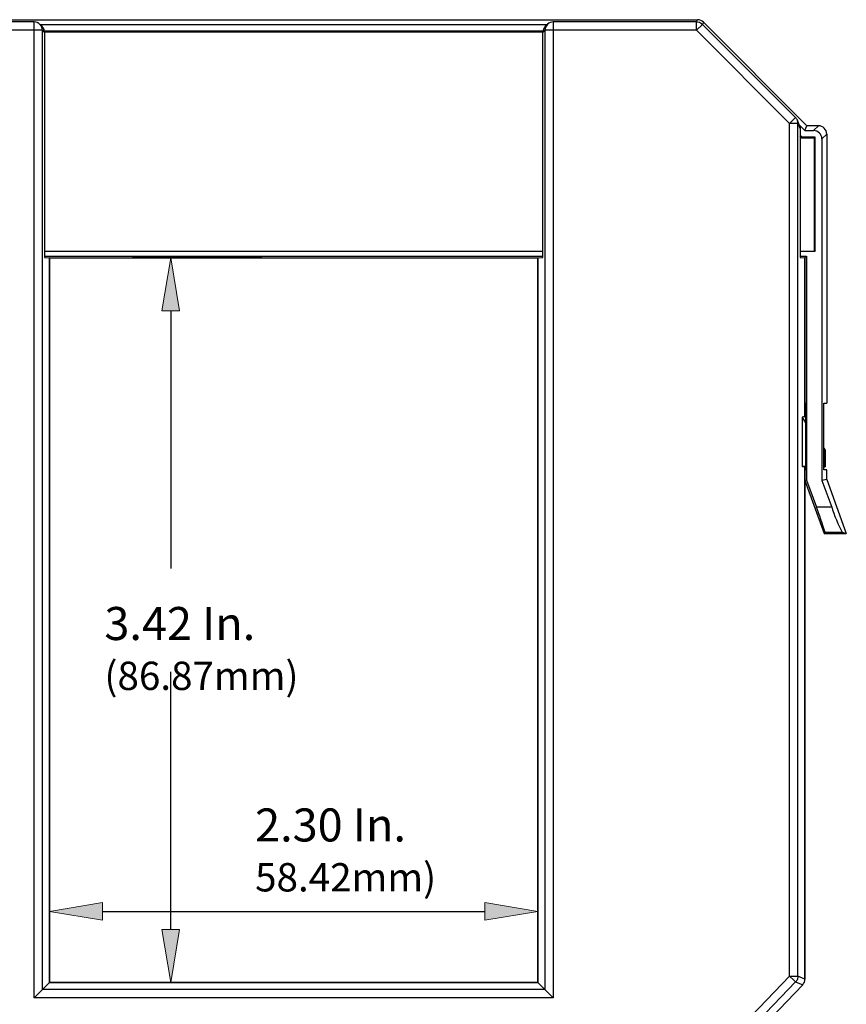
# Model space of a CAD drawing. Units: inches. Extents: x 26 to 826, y -276 to 873.
# Drawn here: x 369 to 607, y 589 to 873 of the extents above; entities that cross this region are included whole.
import ezdxf

# ---------------------------------------------------------------- set-up
doc = ezdxf.new("R2010")
doc.units = ezdxf.units.IN
doc.header["$MEASUREMENT"] = 0
doc.layers.add('Layer 1', color=7, linetype='Continuous')

# ---------------------------------------------------------------- blocks, each defined once
blk = doc.blocks.new('block 2')
at = {"layer": 'Layer 1', "color": 7, "lineweight": 25, "true_color": 0xffffff}
blk.add_lwpolyline([(565.1, 871.69), (564.43, 871.86), (564.18, 871.85)], dxfattribs=at)
blk = doc.blocks.new('block 3')
at = {"layer": 'Layer 1', "color": 7, "lineweight": 25, "true_color": 0xffffff}
blk.add_lwpolyline([(565.86, 871.15), (565.66, 871.37), (565.1, 871.69)], dxfattribs=at)
blk = doc.blocks.new('block 4')
at = {"layer": 'Layer 1', "color": 7, "lineweight": 25, "true_color": 0xffffff}
blk.add_open_spline([(593.26, 843.54), (593.17, 843.78), (592.92, 844.15), (592.73, 844.32)], degree=3, dxfattribs=at)
blk = doc.blocks.new('block 5')
at = {"layer": 'Layer 1', "color": 7, "lineweight": 25, "true_color": 0xffffff}
blk.add_open_spline([(522.92, 871.88), (522.37, 871.93), (521.63, 871.62), (521.28, 871.2)], degree=3, dxfattribs=at)
blk = doc.blocks.new('block 7')
at = {"layer": 'Layer 1', "color": 7, "lineweight": 25, "true_color": 0xffffff}
blk.add_lwpolyline([(592.73, 844.32), (565.88, 871.17)], dxfattribs=at)
blk = doc.blocks.new('block 8')
at = {"layer": 'Layer 1', "color": 7, "lineweight": 25, "true_color": 0xffffff}
blk.add_lwpolyline([(564.18, 871.88), (522.92, 871.88)], dxfattribs=at)
blk = doc.blocks.new('block 9')
at = {"layer": 'Layer 1', "color": 7, "lineweight": 25, "true_color": 0xffffff}
blk.add_lwpolyline([(373.26, 871.88), (332, 871.88)], dxfattribs=at)
blk = doc.blocks.new('block 11')
at = {"layer": 'Layer 1', "color": 7, "lineweight": 25, "true_color": 0xffffff}
blk.add_lwpolyline([(375.6, 870.53), (374.96, 871.17)], dxfattribs=at)
blk = doc.blocks.new('block 12')
at = {"layer": 'Layer 1', "color": 7, "lineweight": 25, "true_color": 0xffffff}
blk.add_lwpolyline([(593.9, 842), (593.26, 843.54)], dxfattribs=at)
blk = doc.blocks.new('block 13')
at = {"layer": 'Layer 1', "color": 7, "lineweight": 25, "true_color": 0xffffff}
blk.add_lwpolyline([(521.22, 871.17), (520.58, 870.53)], dxfattribs=at)
blk = doc.blocks.new('block 16')
at = {"layer": 'Layer 1', "color": 7, "lineweight": 25, "true_color": 0xffffff}
blk.add_lwpolyline([(376.31, 805.85), (519.87, 805.85)], dxfattribs=at)
blk = doc.blocks.new('block 17')
at = {"layer": 'Layer 1', "color": 7, "lineweight": 25, "true_color": 0xffffff}
blk.add_lwpolyline([(598.18, 838.42), (594.49, 838.42)], dxfattribs=at)
blk = doc.blocks.new('block 18')
at = {"layer": 'Layer 1', "color": 7, "lineweight": 25, "true_color": 0xffffff}
blk.add_lwpolyline([(594.08, 805.85), (598.18, 805.85)], dxfattribs=at)
blk = doc.blocks.new('block 19')
at = {"layer": 'Layer 1', "color": 7, "lineweight": 25, "true_color": 0xffffff}
blk.add_lwpolyline([(598.18, 805.85), (598.18, 838.42)], dxfattribs=at)
blk = doc.blocks.new('block 20')
at = {"layer": 'Layer 1', "color": 7, "lineweight": 25, "true_color": 0xffffff}
blk.add_lwpolyline([(594.49, 838.42), (594.08, 838.83)], dxfattribs=at)
blk = doc.blocks.new('block 22')
at = {"layer": 'Layer 1', "color": 7, "lineweight": 25, "true_color": 0xffffff}
blk.add_lwpolyline([(519.87, 868.96), (376.31, 868.96)], dxfattribs=at)
blk = doc.blocks.new('block 26')
at = {"layer": 'Layer 1', "color": 7, "lineweight": 25, "true_color": 0xffffff}
blk.add_lwpolyline([(595.46, 840.58), (597.94, 840.58)], dxfattribs=at)
blk = doc.blocks.new('block 27')
at = {"layer": 'Layer 1', "color": 7, "lineweight": 25, "true_color": 0xffffff}
blk.add_open_spline([(600.35, 838.18), (600.35, 839.51), (599.27, 840.58), (597.95, 840.58), (597.95, 840.58), (597.95, 840.58), (597.94, 840.58)], degree=3, knots=[0, 0, 0, 0, 1, 1, 1, 2, 2, 2, 2], dxfattribs=at)
blk = doc.blocks.new('block 28')
at = {"layer": 'Layer 1', "color": 7, "lineweight": 25, "true_color": 0xffffff}
blk.add_lwpolyline([(600.35, 838.18), (600.35, 739.79)], dxfattribs=at)
blk = doc.blocks.new('block 29')
at = {"layer": 'Layer 1', "color": 7, "lineweight": 25, "true_color": 0xffffff}
blk.add_lwpolyline([(600.35, 739.79), (603.16, 732.07)], dxfattribs=at)
blk = doc.blocks.new('block 30')
at = {"layer": 'Layer 1', "color": 7, "lineweight": 25, "true_color": 0xffffff}
blk.add_lwpolyline([(603.16, 732.07), (598.76, 732.07)], dxfattribs=at)
blk = doc.blocks.new('block 31')
at = {"layer": 'Layer 1', "color": 7, "lineweight": 25, "true_color": 0xffffff}
blk.add_lwpolyline([(595.92, 739.87), (598.76, 732.07)], dxfattribs=at)
blk = doc.blocks.new('block 32')
at = {"layer": 'Layer 1', "color": 7, "lineweight": 25, "true_color": 0xffffff}
blk.add_lwpolyline([(595.92, 804.39), (595.92, 739.87)], dxfattribs=at)
blk = doc.blocks.new('block 33')
at = {"layer": 'Layer 1', "color": 7, "lineweight": 25, "true_color": 0xffffff}
blk.add_lwpolyline([(594.08, 804.39), (595.92, 804.39)], dxfattribs=at)
blk = doc.blocks.new('block 34')
at = {"layer": 'Layer 1', "color": 7, "lineweight": 25, "true_color": 0xffffff}
blk.add_lwpolyline([(594.08, 805.85), (598.42, 805.85)], dxfattribs=at)
blk = doc.blocks.new('block 35')
at = {"layer": 'Layer 1', "color": 7, "lineweight": 25, "true_color": 0xffffff}
blk.add_lwpolyline([(598.42, 805.85), (598.42, 838.66)], dxfattribs=at)
blk = doc.blocks.new('block 36')
at = {"layer": 'Layer 1', "color": 7, "lineweight": 25, "true_color": 0xffffff}
blk.add_lwpolyline([(598.42, 838.66), (594.66, 838.66)], dxfattribs=at)
blk = doc.blocks.new('block 37')
at = {"layer": 'Layer 1', "color": 7, "lineweight": 25, "true_color": 0xffffff}
blk.add_lwpolyline([(594.66, 838.66), (594.08, 839.24)], dxfattribs=at)
blk = doc.blocks.new('block 38')
at = {"layer": 'Layer 1', "color": 7, "lineweight": 25, "true_color": 0xffffff}
blk.add_lwpolyline([(519.9, 869.2), (376.28, 869.2)], dxfattribs=at)
blk = doc.blocks.new('block 51')
at = {"layer": 'Layer 1', "color": 7, "lineweight": 25, "true_color": 0xffffff}
blk.add_lwpolyline([(375.03, 871.11), (521.17, 871.12)], dxfattribs=at)
blk = doc.blocks.new('block 52')
at = {"layer": 'Layer 1', "color": 7, "lineweight": 25, "true_color": 0xffffff}
blk.add_lwpolyline([(593.79, 842.25), (595.46, 840.58)], dxfattribs=at)
blk = doc.blocks.new('block 59')
at = {"layer": 'Layer 1', "color": 7, "lineweight": 25, "true_color": 0xffffff}
blk.add_lwpolyline([(376.31, 804.39), (519.87, 804.39)], dxfattribs=at)
blk = doc.blocks.new('block 60')
at = {"layer": 'Layer 1', "color": 7, "lineweight": 25, "true_color": 0xffffff}
blk.add_lwpolyline([(377.69, 803.93), (518.49, 803.93)], dxfattribs=at)
blk = doc.blocks.new('block 61')
at = {"layer": 'Layer 1', "color": 7, "lineweight": 25, "true_color": 0xffffff}
blk.add_lwpolyline([(376.31, 805.85), (519.87, 805.85)], dxfattribs=at)
blk = doc.blocks.new('block 62')
at = {"layer": 'Layer 1', "color": 7, "lineweight": 25, "true_color": 0xffffff}
blk.add_lwpolyline([(601.72, 740.03), (600.35, 739.79)], dxfattribs=at)
blk = doc.blocks.new('block 63')
at = {"layer": 'Layer 1', "color": 7, "lineweight": 25, "true_color": 0xffffff}
blk.add_lwpolyline([(601.72, 740.03), (607.37, 724.52)], dxfattribs=at)
blk = doc.blocks.new('block 64')
at = {"layer": 'Layer 1', "color": 7, "lineweight": 25, "true_color": 0xffffff}
blk.add_lwpolyline([(606.18, 724.85), (607.37, 724.52)], dxfattribs=at)
blk = doc.blocks.new('block 65')
at = {"layer": 'Layer 1', "color": 7, "lineweight": 25, "true_color": 0xffffff}
blk.add_open_spline([(603.16, 732.07), (603.72, 730.12), (605.19, 726.62), (606.18, 724.85)], degree=3, dxfattribs=at)
blk = doc.blocks.new('block 66')
at = {"layer": 'Layer 1', "color": 7, "lineweight": 25, "true_color": 0xffffff}
blk.add_lwpolyline([(600.92, 762.08), (601.72, 762.08)], dxfattribs=at)
blk = doc.blocks.new('block 67')
at = {"layer": 'Layer 1', "color": 7, "lineweight": 25, "true_color": 0xffffff}
blk.add_lwpolyline([(600.92, 742.84), (600.92, 762.08)], dxfattribs=at)
blk = doc.blocks.new('block 68')
at = {"layer": 'Layer 1', "color": 7, "lineweight": 25, "true_color": 0xffffff}
blk.add_lwpolyline([(601.72, 742.84), (600.92, 742.84)], dxfattribs=at)
blk = doc.blocks.new('block 69')
at = {"layer": 'Layer 1', "color": 7, "lineweight": 25, "true_color": 0xffffff}
blk.add_lwpolyline([(601.72, 740.03), (601.72, 742.84)], dxfattribs=at)
blk = doc.blocks.new('block 70')
at = {"layer": 'Layer 1', "color": 7, "lineweight": 25, "true_color": 0xffffff}
blk.add_lwpolyline([(601.72, 839.56), (600.35, 838.18)], dxfattribs=at)
blk = doc.blocks.new('block 71')
at = {"layer": 'Layer 1', "color": 7, "lineweight": 25, "true_color": 0xffffff}
blk.add_lwpolyline([(601.72, 839.56), (601.72, 762.08)], dxfattribs=at)
blk = doc.blocks.new('block 72')
at = {"layer": 'Layer 1', "color": 7, "lineweight": 25, "true_color": 0xffffff}
blk.add_lwpolyline([(595.92, 804.39), (595.46, 803.93)], dxfattribs=at)
blk = doc.blocks.new('block 73')
at = {"layer": 'Layer 1', "color": 7, "lineweight": 25, "true_color": 0xffffff}
blk.add_lwpolyline([(595.92, 739.87), (595.46, 739.79)], dxfattribs=at)
blk = doc.blocks.new('block 74')
at = {"layer": 'Layer 1', "color": 7, "lineweight": 25, "true_color": 0xffffff}
blk.add_lwpolyline([(595.46, 739.79), (595.46, 742.84)], dxfattribs=at)
blk = doc.blocks.new('block 75')
at = {"layer": 'Layer 1', "color": 7, "lineweight": 25, "true_color": 0xffffff}
blk.add_lwpolyline([(595.73, 742.84), (595.46, 742.84)], dxfattribs=at)
blk = doc.blocks.new('block 76')
at = {"layer": 'Layer 1', "color": 7, "lineweight": 25, "true_color": 0xffffff}
blk.add_lwpolyline([(595.73, 742.84), (595.73, 762.08)], dxfattribs=at)
blk = doc.blocks.new('block 77')
at = {"layer": 'Layer 1', "color": 7, "lineweight": 25, "true_color": 0xffffff}
blk.add_lwpolyline([(595.46, 762.08), (595.73, 762.08)], dxfattribs=at)
blk = doc.blocks.new('block 78')
at = {"layer": 'Layer 1', "color": 7, "lineweight": 25, "true_color": 0xffffff}
blk.add_lwpolyline([(595.46, 803.93), (595.46, 762.08)], dxfattribs=at)
blk = doc.blocks.new('block 79')
at = {"layer": 'Layer 1', "color": 7, "lineweight": 25, "true_color": 0xffffff}
blk.add_open_spline([(601.25, 724.85), (600.7, 726.7), (599.46, 730.27), (598.76, 732.07)], degree=3, dxfattribs=at)
blk = doc.blocks.new('block 80')
at = {"layer": 'Layer 1', "color": 7, "lineweight": 25, "true_color": 0xffffff}
blk.add_lwpolyline([(601.25, 724.85), (601.02, 724.52)], dxfattribs=at)
blk = doc.blocks.new('block 81')
at = {"layer": 'Layer 1', "color": 7, "lineweight": 25, "true_color": 0xffffff}
blk.add_lwpolyline([(595.46, 739.79), (601.02, 724.52)], dxfattribs=at)
blk = doc.blocks.new('block 95')
at = {"layer": 'Layer 1', "color": 7, "lineweight": 25, "true_color": 0xffffff}
blk.add_lwpolyline([(598.18, 806.09), (598.42, 805.85)], dxfattribs=at)
blk = doc.blocks.new('block 100')
at = {"layer": 'Layer 1', "color": 7, "lineweight": 25, "true_color": 0xffffff}
blk.add_lwpolyline([(598.18, 838.42), (598.42, 838.66)], dxfattribs=at)
blk = doc.blocks.new('block 101')
at = {"layer": 'Layer 1', "color": 7, "lineweight": 25, "true_color": 0xffffff}
blk.add_lwpolyline([(595.46, 840.58), (596.03, 841.96)], dxfattribs=at)
blk = doc.blocks.new('block 102')
at = {"layer": 'Layer 1', "color": 7, "lineweight": 25, "true_color": 0xffffff}
blk.add_lwpolyline([(566.19, 871.8), (596.03, 841.96)], dxfattribs=at)
blk = doc.blocks.new('block 103')
at = {"layer": 'Layer 1', "color": 7, "lineweight": 25, "true_color": 0xffffff}
blk.add_lwpolyline([(599.32, 841.96), (596.03, 841.96)], dxfattribs=at)
blk = doc.blocks.new('block 104')
at = {"layer": 'Layer 1', "color": 7, "lineweight": 25, "true_color": 0xffffff}
blk.add_lwpolyline([(597.94, 840.58), (599.32, 841.96)], dxfattribs=at)
blk = doc.blocks.new('block 107')
at = {"layer": 'Layer 1', "color": 7, "lineweight": 25, "true_color": 0xffffff}
blk.add_lwpolyline([(601.25, 724.85), (606.18, 724.85)], dxfattribs=at)
blk = doc.blocks.new('block 108')
at = {"layer": 'Layer 1', "color": 7, "lineweight": 25, "true_color": 0xffffff}
blk.add_open_spline([(601.72, 839.56), (601.72, 840.88), (600.65, 841.96), (599.32, 841.96), (599.32, 841.96), (599.32, 841.96), (599.32, 841.96)], degree=3, knots=[0, 0, 0, 0, 1, 1, 1, 2, 2, 2, 2], dxfattribs=at)
blk = doc.blocks.new('block 109')
at = {"layer": 'Layer 1', "color": 7, "lineweight": 25, "true_color": 0xffffff}
blk.add_open_spline([(566.19, 871.8), (565.82, 872.21), (565.05, 872.53), (564.49, 872.5)], degree=3, dxfattribs=at)
blk = doc.blocks.new('block 111')
at = {"layer": 'Layer 1', "color": 7, "lineweight": 25, "true_color": 0xffffff}
blk.add_lwpolyline([(594.56, 838.42), (594.66, 838.66)], dxfattribs=at)
blk = doc.blocks.new('block 113')
at = {"layer": 'Layer 1', "color": 7, "lineweight": 25, "true_color": 0xffffff}
blk.add_lwpolyline([(331.69, 872.5), (564.49, 872.5)], dxfattribs=at)
blk = doc.blocks.new('block 115')
at = {"layer": 'Layer 1', "color": 7, "lineweight": 25, "true_color": 0xffffff}
blk.add_lwpolyline([(601.02, 724.52), (607.37, 724.52)], dxfattribs=at)
blk = doc.blocks.new('block 117')
at = {"layer": 'Layer 1', "color": 7, "lineweight": 25, "true_color": 0xffffff}
blk.add_lwpolyline([(377.69, 595.13), (377.69, 803.93)], dxfattribs=at)
blk = doc.blocks.new('block 118')
at = {"layer": 'Layer 1', "color": 7, "lineweight": 25, "true_color": 0xffffff}
blk.add_lwpolyline([(518.49, 595.13), (377.69, 595.13)], dxfattribs=at)
blk = doc.blocks.new('block 119')
at = {"layer": 'Layer 1', "color": 7, "lineweight": 25, "true_color": 0xffffff}
blk.add_lwpolyline([(518.49, 803.93), (518.49, 595.13)], dxfattribs=at)
blk = doc.blocks.new('block 120')
at = {"layer": 'Layer 1', "color": 7, "lineweight": 25, "true_color": 0xffffff}
blk.add_lwpolyline([(595.46, 743.68), (595.46, 596.1)], dxfattribs=at)
blk = doc.blocks.new('block 121')
at = {"layer": 'Layer 1', "color": 7, "lineweight": 25, "true_color": 0xffffff}
blk.add_open_spline([(594.79, 594.44), (595.19, 594.8), (595.49, 595.56), (595.46, 596.1)], degree=3, dxfattribs=at)
blk = doc.blocks.new('block 122')
at = {"layer": 'Layer 1', "color": 7, "lineweight": 25, "true_color": 0xffffff}
blk.add_lwpolyline([(540.05, 537.34), (594.79, 594.44)], dxfattribs=at)
blk = doc.blocks.new('block 123')
at = {"layer": 'Layer 1', "color": 7, "lineweight": 25, "true_color": 0xffffff}
blk.add_lwpolyline([(595.46, 803.93), (595.46, 758.23)], dxfattribs=at)
blk = doc.blocks.new('block 124')
at = {"layer": 'Layer 1', "color": 7, "lineweight": 25, "true_color": 0xffffff}
blk.add_lwpolyline([(595.46, 758.23), (595.73, 757.78)], dxfattribs=at)
blk = doc.blocks.new('block 125')
at = {"layer": 'Layer 1', "color": 7, "lineweight": 25, "true_color": 0xffffff}
blk.add_lwpolyline([(600.92, 749.03), (601.26, 748.46)], dxfattribs=at)
blk = doc.blocks.new('block 126')
at = {"layer": 'Layer 1', "color": 7, "lineweight": 25, "true_color": 0xffffff}
blk.add_lwpolyline([(601.26, 748.46), (601.26, 743.68)], dxfattribs=at)
blk = doc.blocks.new('block 127')
at = {"layer": 'Layer 1', "color": 7, "lineweight": 25, "true_color": 0xffffff}
blk.add_lwpolyline([(601.26, 743.68), (600.92, 743.68)], dxfattribs=at)
blk = doc.blocks.new('block 128')
at = {"layer": 'Layer 1', "color": 7, "lineweight": 25, "true_color": 0xffffff}
blk.add_lwpolyline([(595.73, 743.68), (595.46, 743.68)], dxfattribs=at)
blk = doc.blocks.new('block 142')
at = {"layer": 'Layer 1', "color": 7, "lineweight": 25, "true_color": 0xffffff}
blk.add_lwpolyline([(593.44, 842.62), (593.43, 842.74), (593.43, 842.86), (593.41, 842.97), (593.39, 843.09), (593.37, 843.21), (593.33, 843.32), (593.3, 843.43), (593.26, 843.54)], dxfattribs=at)
blk = doc.blocks.new('block 143')
at = {"layer": 'Layer 1', "color": 7, "lineweight": 25, "true_color": 0xffffff}
blk.add_lwpolyline([(593.44, 842.62), (591.03, 842.62)], dxfattribs=at)
blk = doc.blocks.new('block 144')
at = {"layer": 'Layer 1', "color": 7, "lineweight": 25, "true_color": 0xffffff}
blk.add_lwpolyline([(592.77, 595.25), (592.23, 595.76)], dxfattribs=at)
blk = doc.blocks.new('block 145')
at = {"layer": 'Layer 1', "color": 7, "lineweight": 25, "true_color": 0xffffff}
blk.add_lwpolyline([(592.23, 595.76), (591.03, 596.91)], dxfattribs=at)
blk = doc.blocks.new('block 146')
at = {"layer": 'Layer 1', "color": 7, "lineweight": 25, "true_color": 0xffffff}
blk.add_lwpolyline([(591.03, 596.91), (593.44, 596.91)], dxfattribs=at)
blk = doc.blocks.new('block 147')
at = {"layer": 'Layer 1', "color": 7, "lineweight": 25, "true_color": 0xffffff}
blk.add_lwpolyline([(593.44, 596.91), (593.42, 596.68), (593.39, 596.46), (593.34, 596.23), (593.26, 596.02), (593.17, 595.81), (593.05, 595.61), (592.92, 595.42), (592.77, 595.25)], dxfattribs=at)
blk = doc.blocks.new('block 148')
at = {"layer": 'Layer 1', "color": 7, "lineweight": 25, "true_color": 0xffffff}
blk.add_lwpolyline([(522.92, 869.47), (520.51, 869.47)], dxfattribs=at)
blk = doc.blocks.new('block 149')
at = {"layer": 'Layer 1', "color": 7, "lineweight": 25, "true_color": 0xffffff}
blk.add_lwpolyline([(521.26, 871.22), (521.22, 871.17)], dxfattribs=at)
blk = doc.blocks.new('block 150')
at = {"layer": 'Layer 1', "color": 7, "lineweight": 25, "true_color": 0xffffff}
blk.add_lwpolyline([(522.92, 871.22), (522.92, 869.47)], dxfattribs=at)
blk = doc.blocks.new('block 156')
at = {"layer": 'Layer 1', "color": 7, "lineweight": 25, "true_color": 0xffffff}
blk.add_lwpolyline([(522.92, 869.47), (522.92, 590.71)], dxfattribs=at)
blk = doc.blocks.new('block 157')
at = {"layer": 'Layer 1', "color": 7, "lineweight": 25, "true_color": 0xffffff}
blk.add_lwpolyline([(522.92, 590.71), (520.51, 593.11)], dxfattribs=at)
blk = doc.blocks.new('block 158')
at = {"layer": 'Layer 1', "color": 7, "lineweight": 25, "true_color": 0xffffff}
blk.add_lwpolyline([(520.51, 869.47), (520.51, 593.11)], dxfattribs=at)
blk = doc.blocks.new('block 159')
at = {"layer": 'Layer 1', "color": 7, "lineweight": 25, "true_color": 0xffffff}
blk.add_lwpolyline([(593.44, 596.91), (593.44, 842.62)], dxfattribs=at)
blk = doc.blocks.new('block 160')
at = {"layer": 'Layer 1', "color": 7, "lineweight": 25, "true_color": 0xffffff}
blk.add_lwpolyline([(591.03, 596.91), (591.03, 842.62)], dxfattribs=at)
blk = doc.blocks.new('block 163')
at = {"layer": 'Layer 1', "color": 7, "lineweight": 25, "true_color": 0xffffff}
blk.add_lwpolyline([(373.26, 869.47), (332, 869.47)], dxfattribs=at)
blk = doc.blocks.new('block 164')
at = {"layer": 'Layer 1', "color": 7, "lineweight": 25, "true_color": 0xffffff}
blk.add_lwpolyline([(373.26, 590.71), (373.26, 869.47)], dxfattribs=at)
blk = doc.blocks.new('block 165')
at = {"layer": 'Layer 1', "color": 7, "lineweight": 25, "true_color": 0xffffff}
blk.add_lwpolyline([(522.92, 590.71), (373.26, 590.71)], dxfattribs=at)
blk = doc.blocks.new('block 166')
at = {"layer": 'Layer 1', "color": 7, "lineweight": 25, "true_color": 0xffffff}
blk.add_lwpolyline([(564.18, 869.47), (522.92, 869.47)], dxfattribs=at)
blk = doc.blocks.new('block 167')
at = {"layer": 'Layer 1', "color": 7, "lineweight": 25, "true_color": 0xffffff}
blk.add_lwpolyline([(591.03, 842.62), (564.18, 869.47)], dxfattribs=at)
blk = doc.blocks.new('block 169')
at = {"layer": 'Layer 1', "color": 7, "lineweight": 25, "true_color": 0xffffff}
blk.add_lwpolyline([(375.67, 869.47), (373.26, 869.47)], dxfattribs=at)
blk = doc.blocks.new('block 170')
at = {"layer": 'Layer 1', "color": 7, "lineweight": 25, "true_color": 0xffffff}
blk.add_lwpolyline([(375.67, 593.11), (375.67, 869.47)], dxfattribs=at)
blk = doc.blocks.new('block 171')
at = {"layer": 'Layer 1', "color": 7, "lineweight": 25, "true_color": 0xffffff}
blk.add_lwpolyline([(373.26, 590.71), (375.67, 593.11)], dxfattribs=at)
blk = doc.blocks.new('block 172')
at = {"layer": 'Layer 1', "color": 7, "lineweight": 25, "true_color": 0xffffff}
blk.add_lwpolyline([(520.51, 593.11), (375.67, 593.11)], dxfattribs=at)
blk = doc.blocks.new('block 173')
at = {"layer": 'Layer 1', "color": 7, "lineweight": 25, "true_color": 0xffffff}
blk.add_lwpolyline([(375.03, 871.11), (374.96, 871.17), (374.6, 871.47), (374.18, 871.69), (373.73, 871.83), (373.26, 871.87)], dxfattribs=at)
blk = doc.blocks.new('block 174')
at = {"layer": 'Layer 1', "color": 7, "lineweight": 25, "true_color": 0xffffff}
blk.add_lwpolyline([(373.26, 869.47), (373.26, 871.22)], dxfattribs=at)
blk = doc.blocks.new('block 175')
at = {"layer": 'Layer 1', "color": 7, "lineweight": 25, "true_color": 0xffffff}
blk.add_lwpolyline([(595.46, 596.1), (593.44, 596.91)], dxfattribs=at)
blk = doc.blocks.new('block 176')
at = {"layer": 'Layer 1', "color": 7, "lineweight": 25, "true_color": 0xffffff}
blk.add_open_spline([(594.79, 594.44), (595.19, 594.8), (595.49, 595.56), (595.46, 596.1)], degree=3, dxfattribs=at)
blk = doc.blocks.new('block 177')
at = {"layer": 'Layer 1', "color": 7, "lineweight": 25, "true_color": 0xffffff}
blk.add_lwpolyline([(592.77, 595.25), (594.79, 594.44)], dxfattribs=at)
blk = doc.blocks.new('block 181')
at = {"layer": 'Layer 1', "color": 7, "lineweight": 25, "true_color": 0xffffff}
blk.add_lwpolyline([(519.87, 868.82), (520.51, 869.47)], dxfattribs=at)
blk = doc.blocks.new('block 182')
at = {"layer": 'Layer 1', "color": 7, "lineweight": 25, "true_color": 0xffffff}
blk.add_lwpolyline([(518.49, 595.13), (520.51, 593.11)], dxfattribs=at)
blk = doc.blocks.new('block 183')
at = {"layer": 'Layer 1', "color": 7, "lineweight": 25, "true_color": 0xffffff}
blk.add_lwpolyline([(518.49, 595.13), (518.49, 803.93)], dxfattribs=at)
blk = doc.blocks.new('block 184')
at = {"layer": 'Layer 1', "color": 7, "lineweight": 25, "true_color": 0xffffff}
blk.add_lwpolyline([(518.49, 803.93), (519.87, 804.04)], dxfattribs=at)
blk = doc.blocks.new('block 185')
at = {"layer": 'Layer 1', "color": 7, "lineweight": 25, "true_color": 0xffffff}
blk.add_lwpolyline([(519.87, 804.04), (519.87, 868.82)], dxfattribs=at)
blk = doc.blocks.new('block 186')
at = {"layer": 'Layer 1', "color": 7, "lineweight": 25, "true_color": 0xffffff}
blk.add_lwpolyline([(377.69, 595.13), (375.67, 593.11)], dxfattribs=at)
blk = doc.blocks.new('block 187')
at = {"layer": 'Layer 1', "color": 7, "lineweight": 25, "true_color": 0xffffff}
blk.add_lwpolyline([(377.69, 595.13), (518.49, 595.13)], dxfattribs=at)
blk = doc.blocks.new('block 188')
at = {"layer": 'Layer 1', "color": 7, "lineweight": 25, "true_color": 0xffffff}
blk.add_lwpolyline([(594.79, 594.44), (540.05, 537.34)], dxfattribs=at)
blk = doc.blocks.new('block 190')
at = {"layer": 'Layer 1', "color": 7, "lineweight": 25, "true_color": 0xffffff}
blk.add_lwpolyline([(375.67, 869.47), (376.31, 868.82)], dxfattribs=at)
blk = doc.blocks.new('block 191')
at = {"layer": 'Layer 1', "color": 7, "lineweight": 25, "true_color": 0xffffff}
blk.add_lwpolyline([(376.31, 868.82), (376.31, 804.04)], dxfattribs=at)
blk = doc.blocks.new('block 192')
at = {"layer": 'Layer 1', "color": 7, "lineweight": 25, "true_color": 0xffffff}
blk.add_lwpolyline([(376.31, 804.04), (377.69, 803.93)], dxfattribs=at)
blk = doc.blocks.new('block 193')
at = {"layer": 'Layer 1', "color": 7, "lineweight": 25, "true_color": 0xffffff}
blk.add_lwpolyline([(377.69, 803.93), (377.69, 595.13)], dxfattribs=at)
blk = doc.blocks.new('block 203')
at = {"layer": 'Layer 1', "color": 7, "lineweight": 25, "true_color": 0xffffff}
blk.add_open_spline([(376.31, 868.82), (376.35, 869.38), (376.02, 870.16), (375.6, 870.53)], degree=3, dxfattribs=at)
blk = doc.blocks.new('block 204')
at = {"layer": 'Layer 1', "color": 7, "lineweight": 25, "true_color": 0xffffff}
blk.add_lwpolyline([(593.9, 842), (594.04, 841.54), (594.08, 841.06)], dxfattribs=at)
blk = doc.blocks.new('block 205')
at = {"layer": 'Layer 1', "color": 7, "lineweight": 25, "true_color": 0xffffff}
blk.add_lwpolyline([(593.44, 842.62), (594.08, 841.06)], dxfattribs=at)
blk = doc.blocks.new('block 206')
at = {"layer": 'Layer 1', "color": 7, "lineweight": 25, "true_color": 0xffffff}
blk.add_lwpolyline([(595.46, 596.1), (595.46, 743.68)], dxfattribs=at)
blk = doc.blocks.new('block 207')
at = {"layer": 'Layer 1', "color": 7, "lineweight": 25, "true_color": 0xffffff}
blk.add_lwpolyline([(594.08, 841.06), (594.08, 804.04)], dxfattribs=at)
blk = doc.blocks.new('block 208')
at = {"layer": 'Layer 1', "color": 7, "lineweight": 25, "true_color": 0xffffff}
blk.add_lwpolyline([(594.08, 804.04), (595.46, 803.93)], dxfattribs=at)
blk = doc.blocks.new('block 209')
at = {"layer": 'Layer 1', "color": 7, "lineweight": 25, "true_color": 0xffffff}
blk.add_lwpolyline([(595.46, 758.23), (595.46, 803.93)], dxfattribs=at)
blk = doc.blocks.new('block 210')
at = {"layer": 'Layer 1', "color": 7, "lineweight": 25, "true_color": 0xffffff}
blk.add_lwpolyline([(595.46, 758.23), (594.66, 758.01)], dxfattribs=at)
blk = doc.blocks.new('block 211')
at = {"layer": 'Layer 1', "color": 7, "lineweight": 25, "true_color": 0xffffff}
blk.add_lwpolyline([(594.66, 758.01), (594.66, 743.75)], dxfattribs=at)
blk = doc.blocks.new('block 212')
at = {"layer": 'Layer 1', "color": 7, "lineweight": 25, "true_color": 0xffffff}
blk.add_lwpolyline([(594.66, 743.75), (595.46, 743.68)], dxfattribs=at)
blk = doc.blocks.new('block 213')
at = {"layer": 'Layer 1', "color": 7, "lineweight": 25, "true_color": 0xffffff}
blk.add_open_spline([(520.58, 870.53), (520.16, 870.16), (519.83, 869.38), (519.87, 868.82)], degree=3, dxfattribs=at)
blk = doc.blocks.new('block 219')
at = {"layer": 'Layer 1', "color": 7, "lineweight": 25, "true_color": 0xffffff}
blk.add_lwpolyline([(600.92, 748.36), (601.26, 748.46)], dxfattribs=at)
blk = doc.blocks.new('block 220')
at = {"layer": 'Layer 1', "color": 7, "lineweight": 25, "true_color": 0xffffff}
blk.add_lwpolyline([(601.26, 743.68), (601.26, 748.46)], dxfattribs=at)
blk = doc.blocks.new('block 221')
at = {"layer": 'Layer 1', "color": 7, "lineweight": 25, "true_color": 0xffffff}
blk.add_lwpolyline([(600.92, 743.71), (601.26, 743.68)], dxfattribs=at)
blk = doc.blocks.new('block 222')
at = {"layer": 'Layer 1', "color": 7, "lineweight": 25, "true_color": 0xffffff}
blk.add_lwpolyline([(595.73, 743.75), (594.66, 743.75)], dxfattribs=at)
blk = doc.blocks.new('block 223')
at = {"layer": 'Layer 1', "color": 7, "lineweight": 25, "true_color": 0xffffff}
blk.add_lwpolyline([(595.46, 743.68), (595.73, 743.68)], dxfattribs=at)
blk = doc.blocks.new('block 224')
at = {"layer": 'Layer 1', "color": 7, "lineweight": 25, "true_color": 0xffffff}
blk.add_lwpolyline([(600.92, 743.68), (601.26, 743.68)], dxfattribs=at)
blk = doc.blocks.new('block 225')
at = {"layer": 'Layer 1', "color": 7, "lineweight": 25, "true_color": 0xffffff}
blk.add_lwpolyline([(594.66, 758.01), (595.73, 756.21)], dxfattribs=at)
blk = doc.blocks.new('block 230')
at = {"layer": 'Layer 1', "color": 7, "lineweight": 25, "true_color": 0xffffff}
blk.add_lwpolyline([(601.26, 748.46), (600.92, 749.03)], dxfattribs=at)
blk = doc.blocks.new('block 231')
at = {"layer": 'Layer 1', "color": 7, "lineweight": 25, "true_color": 0xffffff}
blk.add_lwpolyline([(595.73, 757.78), (595.46, 758.23)], dxfattribs=at)
blk = doc.blocks.new('block 343')
at = {"layer": 'Layer 1', "color": 7, "lineweight": 25, "true_color": 0xffffff}
blk.add_lwpolyline([(566.19, 871.8), (565.88, 871.17)], dxfattribs=at)
blk = doc.blocks.new('block 344')
at = {"layer": 'Layer 1', "color": 7, "lineweight": 25, "true_color": 0xffffff}
blk.add_lwpolyline([(564.18, 871.88), (564.49, 872.5)], dxfattribs=at)
blk = doc.blocks.new('block 346')
at = {"layer": 'Layer 1', "color": 7, "lineweight": 25, "true_color": 0xffffff}
blk.add_lwpolyline([(565.88, 871.17), (564.18, 869.47)], dxfattribs=at)
blk = doc.blocks.new('block 347')
at = {"layer": 'Layer 1', "color": 7, "lineweight": 25, "true_color": 0xffffff}
blk.add_lwpolyline([(564.18, 869.47), (564.18, 871.88)], dxfattribs=at)
blk = doc.blocks.new('block 348')
at = {"layer": 'Layer 1', "color": 7, "lineweight": 25, "true_color": 0xffffff}
blk.add_lwpolyline([(591.03, 842.62), (592.73, 844.32)], dxfattribs=at)
blk = doc.blocks.new('block 349')
at = {"layer": 'Layer 1', "color": 7, "lineweight": 25, "true_color": 0xffffff}
blk.add_lwpolyline([(521.22, 871.17), (520.92, 870.81), (520.7, 870.39), (520.56, 869.94), (520.51, 869.47)], dxfattribs=at)
blk = doc.blocks.new('block 350')
at = {"layer": 'Layer 1', "color": 7, "lineweight": 25, "true_color": 0xffffff}
blk.add_lwpolyline([(522.92, 871.88), (522.92, 871.22)], dxfattribs=at)
blk = doc.blocks.new('block 356')
at = {"layer": 'Layer 1', "color": 7, "lineweight": 25, "true_color": 0xffffff}
blk.add_lwpolyline([(533.92, 537.34), (591.03, 596.91)], dxfattribs=at)
blk = doc.blocks.new('block 357')
at = {"layer": 'Layer 1', "color": 7, "lineweight": 25, "true_color": 0xffffff}
blk.add_lwpolyline([(373.26, 871.22), (373.26, 871.88)], dxfattribs=at)
blk = doc.blocks.new('block 358')
at = {"layer": 'Layer 1', "color": 7, "lineweight": 25, "true_color": 0xffffff}
blk.add_lwpolyline([(375.67, 869.47), (375.62, 869.94), (375.48, 870.39), (375.26, 870.81), (375.03, 871.11)], dxfattribs=at)
blk = doc.blocks.new('block 359')
at = {"layer": 'Layer 1', "color": 7, "lineweight": 25, "true_color": 0xffffff}
blk.add_lwpolyline([(537.25, 537.34), (592.77, 595.25)], dxfattribs=at)
blk = doc.blocks.new('block 384')
at = {"layer": 'Layer 1', "color": 7, "lineweight": 25, "true_color": 0xffffff}
blk.add_lwpolyline([(377.69, 604.29), (377.69, 626.57)], dxfattribs=at)
blk = doc.blocks.new('block 385')
at = {"layer": 'Layer 1', "color": 7, "lineweight": 25, "true_color": 0xffffff}
blk.add_lwpolyline([(518.49, 604.29), (518.49, 626.57)], dxfattribs=at)
blk = doc.blocks.new('block 386')
at = {"layer": 'Layer 1', "color": 7, "lineweight": 25, "true_color": 0xffffff}
blk.add_lwpolyline([(392.96, 615.57), (503.22, 615.57)], dxfattribs=at)
blk = doc.blocks.new('block 387')
at = {"layer": 'Layer 1', "true_color": 0xffffff}
h = blk.add_hatch(color=7, dxfattribs=at)
h.dxf.hatch_style = 2
h.paths.add_polyline_path([(392.96, 618.12), (392.96, 613.03), (377.69, 615.57)])
at = {"layer": 'Layer 1', "lineweight": 0}
blk.add_lwpolyline([(392.96, 618.12), (392.96, 613.03), (377.69, 615.57), (392.96, 618.12)], dxfattribs=at)
blk = doc.blocks.new('block 388')
at = {"layer": 'Layer 1', "true_color": 0xffffff}
h = blk.add_hatch(color=7, dxfattribs=at)
h.dxf.hatch_style = 2
h.paths.add_polyline_path([(503.22, 618.12), (503.22, 613.03), (518.49, 615.57)])
at = {"layer": 'Layer 1', "lineweight": 0}
blk.add_lwpolyline([(503.22, 618.12), (503.22, 613.03), (518.49, 615.57), (503.22, 618.12)], dxfattribs=at)
blk = doc.blocks.new('block 383')
at = {"layer": 'Layer 1'}
for name in ['block 384', 'block 385', 'block 387', 'block 388', 'block 386']:
    blk.add_blockref(name, (0, 0), dxfattribs=at)
blk = doc.blocks.new('block 382')
at = {"layer": 'Layer 1'}
blk.add_blockref('block 383', (0, 0), dxfattribs=at)
blk = doc.blocks.new('block 391')
at = {"layer": 'Layer 1', "color": 7, "lineweight": 25, "true_color": 0xffffff}
blk.add_lwpolyline([(438.93, 803.93), (401.66, 803.93)], dxfattribs=at)
blk = doc.blocks.new('block 392')
at = {"layer": 'Layer 1', "color": 7, "lineweight": 25, "true_color": 0xffffff}
blk.add_lwpolyline([(438.93, 595.13), (401.66, 595.13)], dxfattribs=at)
blk = doc.blocks.new('block 393')
at = {"layer": 'Layer 1', "color": 7, "lineweight": 25, "true_color": 0xffffff}
blk.add_lwpolyline([(412.65, 788.66), (412.65, 714.43)], dxfattribs=at)
blk = doc.blocks.new('block 394')
at = {"layer": 'Layer 1', "color": 7, "lineweight": 25, "true_color": 0xffffff}
blk.add_lwpolyline([(412.65, 610.4), (412.65, 684.63)], dxfattribs=at)
blk = doc.blocks.new('block 395')
at = {"layer": 'Layer 1', "true_color": 0xffffff}
h = blk.add_hatch(color=7, dxfattribs=at)
h.dxf.hatch_style = 2
h.paths.add_polyline_path([(410.11, 788.66), (415.2, 788.66), (412.65, 803.93)])
at = {"layer": 'Layer 1', "lineweight": 0}
blk.add_lwpolyline([(410.11, 788.66), (415.2, 788.66), (412.65, 803.93), (410.11, 788.66)], dxfattribs=at)
blk = doc.blocks.new('block 396')
at = {"layer": 'Layer 1', "true_color": 0xffffff}
h = blk.add_hatch(color=7, dxfattribs=at)
h.dxf.hatch_style = 2
h.paths.add_polyline_path([(410.11, 610.4), (415.2, 610.4), (412.65, 595.13)])
at = {"layer": 'Layer 1', "lineweight": 0}
blk.add_lwpolyline([(410.11, 610.4), (415.2, 610.4), (412.65, 595.13), (410.11, 610.4)], dxfattribs=at)
blk = doc.blocks.new('block 397')
at = {"layer": 'Layer 1', "color": 7, "true_color": 0xffffff, "attachment_point": 7}
for s, insert, char_height in [('\\fMyriad Pro|b0|i0|c0|p34;\\W1;3.42 In.', (393.53, 693.79), 9.52), ('\\fMyriad Pro|b0|i0|c0|p34;\\W1;(86.87mm)', (393.53, 679.39), 8.16)]:
    blk.add_mtext(s, dxfattribs=dict(at, insert=insert, char_height=char_height))
blk = doc.blocks.new('block 390')
at = {"layer": 'Layer 1'}
for name in ['block 391', 'block 395', 'block 393', 'block 397', 'block 394', 'block 396', 'block 392']:
    blk.add_blockref(name, (0, 0), dxfattribs=at)
blk = doc.blocks.new('block 389')
at = {"layer": 'Layer 1'}
blk.add_blockref('block 390', (0, 0), dxfattribs=at)
blk = doc.blocks.new('block 398')
at = {"layer": 'Layer 1', "color": 7, "true_color": 0xffffff, "attachment_point": 7}
for s, insert, char_height in [('\\fMyriad Pro|b0|i0|c0|p34;\\W1;2.30 In.', (436.97, 635.74), 9.52), ('\\fMyriad Pro|b0|i0|c0|p34;\\W1;58.42mm)', (436.97, 621.34), 8.16)]:
    blk.add_mtext(s, dxfattribs=dict(at, insert=insert, char_height=char_height))

msp = doc.modelspace()

# ---------------------------------------------------------------- block references
at = {"layer": 'Layer 1'}
for name in ['block 113', 'block 9', 'block 357', 'block 173', 'block 174', 'block 11', 'block 51', 'block 358', 'block 349', 'block 13', 'block 149', 'block 5', 'block 8', 'block 350', 'block 150', 'block 344', 'block 347', 'block 2', 'block 346', 'block 109', 'block 3', 'block 343', 'block 7', 'block 102', 'block 163', 'block 164', 'block 169', 'block 203', 'block 170', 'block 190', 'block 38', 'block 22', 'block 191', 'block 213', 'block 181', 'block 185', 'block 148', 'block 158', 'block 156', 'block 166', 'block 167', 'block 348', 'block 4', 'block 12', 'block 142', 'block 143', 'block 160', 'block 159', 'block 205', 'block 52', 'block 204', 'block 207', 'block 101', 'block 26', 'block 103', 'block 104', 'block 27', 'block 108', 'block 37', 'block 20', 'block 17', 'block 111', 'block 36', 'block 100', 'block 19', 'block 35', 'block 70', 'block 28', 'block 71', 'block 16', 'block 61', 'block 18', 'block 34', 'block 95', 'block 59', 'block 192', 'block 60', 'block 117', 'block 193', 'block 389', 'block 184', 'block 119', 'block 183', 'block 33', 'block 208', 'block 72', 'block 78', 'block 123', 'block 209', 'block 32', 'block 77', 'block 76', 'block 66', 'block 67', 'block 210', 'block 211', 'block 225', 'block 124', 'block 231', 'block 125', 'block 230', 'block 219', 'block 126', 'block 220', 'block 212', 'block 222', 'block 120', 'block 128', 'block 206', 'block 223', 'block 221', 'block 127', 'block 224', 'block 74', 'block 75', 'block 68', 'block 69', 'block 73', 'block 81', 'block 31', 'block 62', 'block 29', 'block 63', 'block 30', 'block 79', 'block 65', 'block 80', 'block 115', 'block 107', 'block 64', 'block 398', 'block 382', 'block 356', 'block 145', 'block 146', 'block 147', 'block 175', 'block 121', 'block 176', 'block 171', 'block 186', 'block 172', 'block 118', 'block 187', 'block 182', 'block 157', 'block 359', 'block 122', 'block 188', 'block 144', 'block 177', 'block 165']:
    msp.add_blockref(name, (0, 0), dxfattribs=at)

doc.saveas('drawing.dxf')
